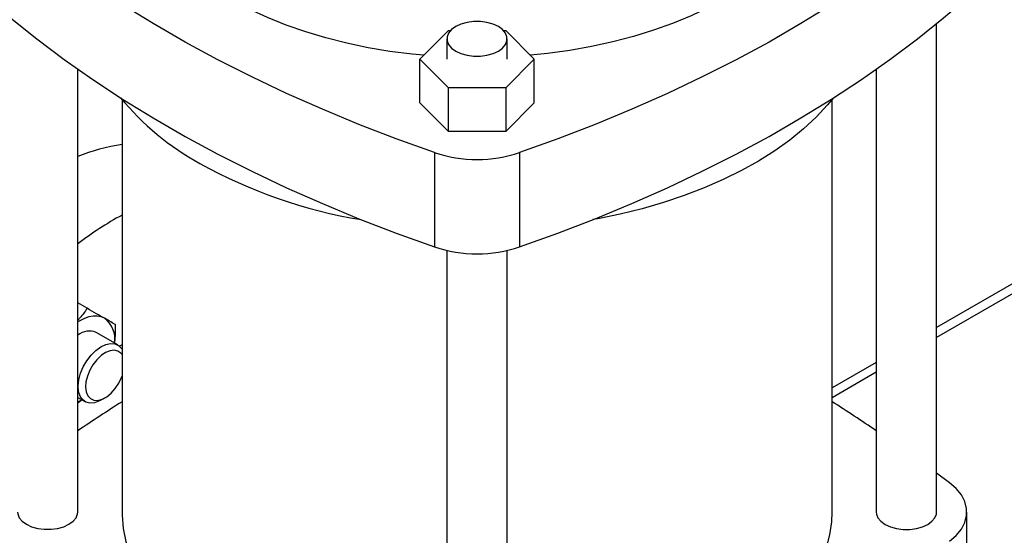
# Model space of a CAD drawing. Extents: x 0.4 to 10.6, y 0.4 to 8.1.
# Drawn here: x 3 to 3.3, y 5.7 to 5.9 of the extents above; entities that cross this region are included whole.
import ezdxf

# ---------------------------------------------------------------- set-up
doc = ezdxf.new("R2010")
doc.units = 0
doc.linetypes.add('SLD-SOLID', pattern=[0])
doc.layers.get('0').update_dxf_attribs({"linetype": 'CONTINUOUS'})

msp = doc.modelspace()

# ---------------------------------------------------------------- linework, layer by layer
at = {"color": 7, "linetype": 'SLD-SOLID'}
for p, q in [((3.110548204086669, 5.861769612803322), (3.121913366865989, 5.873133544143587)), ((3.121913366865989, 5.873133544143587), (3.122756999712732, 5.873133544143587)), ((3.143761081618944, 5.873133544143587), (3.14464369242464, 5.873133544143588)), ((3.14464369242464, 5.873133544143588), (3.156008855203965, 5.861769612803323)), ((3.315857269802799, 5.681692833886437), (3.315857269802799, 5.875927985556821)), ((3.121283975049035, 5.869811789697289), (3.121283975049035, 5.861769612803322)), ((3.145234106282641, 5.861769612803322), (3.145234106282641, 5.869811789697289)), ((3.518620332401722, 5.872080614138539), (3.315857269802799, 5.755027989635347)), ((3.121913366865994, 5.850405681463055), (3.110548204086669, 5.861769612803322)), ((3.110548204086669, 5.844356504938305), (3.110548204086669, 5.861769612803322)), ((3.156008855203965, 5.861769612803323), (3.144643692424641, 5.850405681463055)), ((3.156008855203965, 5.844356504938306), (3.156008855203965, 5.861769612803323)), ((2.974630431741954, 5.681704084634808), (2.974630431741954, 5.857799893003001)), ((3.291907138569206, 5.857786181205158), (3.291907138569206, 5.681692833886437)), ((3.144643692424641, 5.850405681463055), (3.121913366865994, 5.850405681463055)), ((3.121913366865994, 5.832992573598037), (3.121913366865994, 5.850405681463055)), ((3.144643692424641, 5.850405681463055), (3.144643692424641, 5.832992573598037)), ((2.992192669670006, 5.845697710835802), (2.992192669670006, 5.681698459260623)), ((3.274344900641135, 5.681698459260623), (3.274344900641135, 5.845673738003517)), ((3.121913366865994, 5.832992573598037), (3.110548204086669, 5.844356504938305)), ((3.156008855203965, 5.844356504938306), (3.144643692424641, 5.832992573598037)), ((3.144643692424641, 5.832992573598037), (3.121913366865994, 5.832992573598037)), ((3.116374020028531, 5.824616296666928), (3.116374020028531, 5.787111141265353)), ((3.150183039262102, 5.824616296666928), (3.150183039262102, 5.787111141265352)), ((3.121283975049035, 5.78571462475983), (3.121283975049035, 5.583205428937457)), ((3.145234106282641, 5.583205428937457), (3.145234106282641, 5.785705803082158)), ((2.9783420636026, 5.762713036313534), (2.974630431741954, 5.764855715771041)), ((2.990483680224138, 5.748185394181127), (2.981958032517943, 5.753107145839484)), ((3.291907138569206, 5.741201873171357), (3.274344900641135, 5.731063409018759)), ((2.974630431741954, 5.727267767718766), (2.977463905059606, 5.725632038389963)), ((2.983975289057735, 5.726277538467031), (2.985448188758669, 5.727128101801512)), ((3.32102355255863, 5.693328046095557), (3.315857269802798, 5.69715647016205)), ((3.327893272347205, 5.644623377523375), (3.327893272347205, 5.681698459260632))]:
    msp.add_line(p, q, dxfattribs=at)
at = {"color": 8, "linetype": 'SLD-SOLID'}
for p, q in [((3.518620332401722, 5.868170171935534), (3.315857269802798, 5.751117547432337)), ((3.291907138569206, 5.737291430968346), (3.274344900641135, 5.727152966815749))]:
    msp.add_line(p, q, dxfattribs=at)
at = {"color": 7, "linetype": 'SLD-SOLID', "flags": 128}
for points in [[(3.112065158868055, 5.863286403219498), (3.107461471934649, 5.863741183113194), (3.098646025104628, 5.864871800086045), (3.089975839034298, 5.866329459184627), (3.081487279497139, 5.868108046480108), (3.073215950461834, 5.870200101959268), (3.065196544756848, 5.872596850814388), (3.057462698556646, 5.875288240247837), (3.050046850299895, 5.87826298163701), (3.042980104631373, 5.881508597882724), (3.03629210193828, 5.885011475742514), (3.030010894028159, 5.8887569229293), (3.024162826469858, 5.892729229735944), (3.018772428091063, 5.896911734927226), (3.01386230809587, 5.90128689562285), (3.009453061233928, 5.905836360878383), (3.005563181418897, 5.910541048655493), (3.002208984158549, 5.915381225858646), (2.999404538121862, 5.920336591102573), (2.997161606130127, 5.92538635986333), (2.995489595819589, 5.930509351655815), (2.994395520182559, 5.935684078872085), (2.993883968152474, 5.94088883690785), (2.993957085356326, 5.946101795199127), (2.994614565115151, 5.95130108878721), (2.995853649730353, 5.956464910027909), (2.99766914205044, 5.961571600060386), (3.000053427269695, 5.966599739651945), (3.002028752088466, 5.970018217191646)], [(3.116374020028531, 5.824616296666928), (3.101192604320878, 5.830081312079175), (3.086327283399657, 5.83582862272864), (3.071793802426398, 5.841852141135949), (3.057607555081916, 5.84814548726593), (3.043783567261523, 5.854701995285275), (3.030336481159782, 5.861514720622899), (3.017280539761684, 5.868576447325545), (3.004629571756652, 5.875879695700837), (2.992396976891373, 5.883416730239668), (2.980595711776944, 5.891179567809559), (2.969238276165404, 5.899159986110292), (2.958336699710145, 5.907349532382868), (2.947902529224257, 5.915739532362559), (2.937946816450288, 5.924321099466588), (2.928480106354376, 5.933085144206679)], [(3.338076952936254, 5.933085144206681), (3.328610242840342, 5.92432109946659), (3.318654530066373, 5.915739532362561), (3.308220359580485, 5.907349532382869), (3.297318783125227, 5.899159986110294), (3.285961347513688, 5.891179567809561), (3.274160082399259, 5.883416730239669), (3.261927487533979, 5.875879695700838), (3.249276519528948, 5.868576447325546), (3.23622057813085, 5.8615147206229), (3.222773492029109, 5.854701995285276), (3.208949504208716, 5.848145487265931), (3.194763256864234, 5.841852141135949), (3.180229775890976, 5.83582862272864), (3.165364454969755, 5.830081312079175), (3.150183039262102, 5.824616296666928)], [(2.928480106354376, 5.895579988805102), (2.937946816450288, 5.886815944065011), (2.947902529224257, 5.878234376960982), (2.958336699710145, 5.869844376981291), (2.969238276165404, 5.861654830708717), (2.980595711776944, 5.853674412407983), (2.992396976891372, 5.845911574838092), (3.004629571756652, 5.838374540299261), (3.017280539761684, 5.831071291923969), (3.030336481159782, 5.824009565221322), (3.043783567261523, 5.817196839883699), (3.057607555081917, 5.810640331864355), (3.071793802426398, 5.804346985734373), (3.086327283399657, 5.798323467327064), (3.101192604320878, 5.792576156677598), (3.116374020028531, 5.787111141265353)], [(3.150183039262102, 5.787111141265352), (3.165364454969756, 5.792576156677598), (3.180229775890977, 5.798323467327064), (3.194763256864236, 5.804346985734373), (3.208949504208717, 5.810640331864355), (3.22277349202911, 5.817196839883699), (3.236220578130851, 5.824009565221322), (3.24927651952895, 5.831071291923969), (3.261927487533981, 5.838374540299261), (3.27416008239926, 5.845911574838093), (3.285961347513689, 5.853674412407984), (3.297318783125228, 5.861654830708718), (3.308220359580486, 5.869844376981292), (3.318654530066374, 5.878234376960984), (3.328610242840344, 5.886815944065013), (3.338076952936254, 5.895579988805104)], [(3.231874455499739, 5.885925693429827), (3.225285586337953, 5.882360755006489), (3.218310807605684, 5.879049503954104), (3.210979373948843, 5.876005828810327), (3.20332203594804, 5.873242495806464), (3.195370911139963, 5.870771095321457), (3.187159349305269, 5.868601993267813), (3.178721792588012, 5.866744287613362), (3.170093631033323, 5.865205770221216), (3.161311054149261, 5.863992894167993), (3.154491900422577, 5.863286403219498)], [(3.141726690768633, 5.874700060051873), (3.139630159692353, 5.875665243392996), (3.137214154104607, 5.876336910123924), (3.134599822613926, 5.876681380070129), (3.13191825871775, 5.876681380070129), (3.129303927227069, 5.876336910123924), (3.126887921639323, 5.875665243392996), (3.124791390563043, 5.874700060051873), (3.123119462820744, 5.87348975842353), (3.121955975850789, 5.872095028085394), (3.121359271748148, 5.870585806640507), (3.121359271748148, 5.869037772754072), (3.121955975850789, 5.867528551309183), (3.123119462820745, 5.866133820971047), (3.124791390563043, 5.864923519342705), (3.126887921639323, 5.863958336001581), (3.129303927227069, 5.863286669270654), (3.13191825871775, 5.862942199324449), (3.134599822613926, 5.862942199324449), (3.137214154104607, 5.863286669270654), (3.139630159692353, 5.863958336001581), (3.141726690768633, 5.864923519342705), (3.143398618510932, 5.866133820971047), (3.144562105480887, 5.867528551309183), (3.145158809583528, 5.869037772754072), (3.145158809583528, 5.870585806640507), (3.144562105480887, 5.872095028085395), (3.143398618510932, 5.87348975842353), (3.141726690768633, 5.874700060051873)], [(3.274931830854337, 5.84640390125154), (3.272561893326999, 5.843553969286586), (3.268041349533524, 5.838727123492437), (3.263019479198815, 5.834068350688399), (3.257514964010353, 5.82959498181529), (3.251548281126178, 5.82532365809913), (3.245141626998511, 5.821270269144684), (3.238318834801499, 5.817449893825092), (3.231105285770237, 5.813876744187465), (3.223527814780907, 5.81056411258314), (3.215614610523281, 5.807524322219259), (3.207395110636938, 5.804768681315631), (3.198899892201313, 5.802307441037406), (3.190160557986954, 5.800149757360077), (3.181209618891141, 5.79830365700864), (3.179314148017515, 5.79795765626839)], [(2.985213769935692, 5.758745026561937), (2.983855553814144, 5.759336410619646), (2.982353484595713, 5.759628263144609), (2.980733263101176, 5.759615590459206), (2.979022611769516, 5.759298609396598), (2.977250800319299, 5.758682743590652), (2.975448144935678, 5.757778530676056), (2.974630431741955, 5.75727849597431)], [(2.983975289057735, 5.726277538467031), (2.983226554553684, 5.72588037618836), (2.981271295221649, 5.725184874572738), (2.979442401665375, 5.725037566765494), (2.977825390914882, 5.725445340715973), (2.976495872595685, 5.726389129367457), (2.975516013506737, 5.727824802211551), (2.974931630770002, 5.729685228781699), (2.974770049472754, 5.731883417599198), (2.975038824976869, 5.734316583798051), (2.975725389638495, 5.736870955231072), (2.976797640457117, 5.739427092329031), (2.978205440176179, 5.741865472962171), (2.979882961645473, 5.74407208116215), (2.981751765825527, 5.745943738382009), (2.983724469509908, 5.747392928010343), (2.985708831266837, 5.748351887550789), (2.987612064546019, 5.748775777121043), (2.989345176274612, 5.748644776115922), (2.990827128074402, 5.747965009996825), (2.991988625526302, 5.746768263871976), (2.992192669670006, 5.746445446537715)], [(2.992192669670006, 5.7481552646), (2.991724534937533, 5.747911781643301), (2.991225044461629, 5.747646505934733)], [(2.992192669670006, 5.744320744935463), (2.991782237640245, 5.744838147874257), (2.990588449976786, 5.74569804396292), (2.989117481735931, 5.746038258483308), (2.98744863319629, 5.745840450382566), (2.985671872414602, 5.745115283546608), (2.983882985024504, 5.743901851907261), (2.982178410408233, 5.742265571878288), (2.980650042624565, 5.740294655739585), (2.97938027637632, 5.738095356090344), (2.978437565090609, 5.735786237743921), (2.977872730576855, 5.733491785868068), (2.977716223209897, 5.731335694957305), (2.977976480342398, 5.729434200430717), (2.97863947144498, 5.727889812350416), (2.979669454495694, 5.726785789077558), (2.981010902841675, 5.726181648792553), (2.98259149865537, 5.726109960854538), (2.98432603160734, 5.726574589978809), (2.986120992577178, 5.72755048788901), (2.987879614754391, 5.728985043676203), (2.989507090362205, 5.730800920066578), (2.990915681769344, 5.732900222693907), (2.990915681769344, 5.732900222693907)], [(2.990915681769344, 5.732900222693907), (2.99202945144845, 5.735169777610167), (2.992192669670006, 5.735584300600668)], [(2.974630431741955, 5.725438328356001), (2.975448144935637, 5.725882405211753), (2.97621771595397, 5.726351448047614)], [(3.321023539726403, 5.670068862827091), (3.3236776273838, 5.672385884300061), (3.325719288819146, 5.674901233330256), (3.327105043284437, 5.677561341164583), (3.327805378716768, 5.680309556158253), (3.327805380249295, 5.683087350270555), (3.327105047849379, 5.685835565521756), (3.325719296319286, 5.688495673865658), (3.323677637659408, 5.691011023646621), (3.32102355255863, 5.693328046095557)], [(2.950680300508343, 5.681704084634808), (2.950755597207456, 5.680930067691591), (2.951352301310097, 5.679420846246702), (2.952515788280053, 5.678026115908567), (2.954187716022353, 5.676815814280224), (2.956284247098633, 5.675850630939101), (2.958700252686379, 5.675178964208174), (2.96131458417706, 5.674834494261968), (2.963996148073237, 5.674834494261968), (2.966610479563919, 5.675178964208174), (2.969026485151665, 5.675850630939101), (2.971123016227946, 5.676815814280224), (2.972794943970245, 5.678026115908567), (2.9739584309402, 5.679420846246703), (2.974555135042841, 5.680930067691592), (2.974630431741954, 5.681704084634808)], [(2.992192669670006, 5.681698459260623), (2.992210791489569, 5.680393127180611), (2.99264548241857, 5.675178504067027), (2.993658024662121, 5.66999067284786), (2.995244257466953, 5.664850951434375), (2.997397662662226, 5.659780460044327), (3.000109391444089, 5.654800034414455), (3.003368300737312, 5.64993014018197), (3.007160998984577, 5.645190788786862), (3.011471901175254, 5.640601455240601), (3.016283292887555, 5.636180998099138), (3.021575403080895, 5.631947581969054), (3.027326485339335, 5.627918602865289), (3.033512907232272, 5.624110616727196), (3.040109247425165, 5.620539271386627), (3.047088400141251, 5.617219242267637), (3.054421686544994, 5.614164172082019), (3.062078972589579, 5.611386614768477), (3.070028792844163, 5.608897983905798), (3.078238479792091, 5.606708505812001), (3.086674298068721, 5.604827177522223), (3.095301583087278, 5.603261729817945), (3.104084883483071, 5.602018595459572), (3.112988106790765, 5.601102882752836), (3.121283975049036, 5.600551364226562)], [(3.145234106282641, 5.600550405761947), (3.149064298516604, 5.600769038429942), (3.158013788756191, 5.601519544478744), (3.166861596468197, 5.602599522886708), (3.175571364112883, 5.604004535790901), (3.184107301386759, 5.605728809691926), (3.192434332292614, 5.607765259178468), (3.200518239274313, 5.610105516042768), (3.208325803824074, 5.612739963667388), (3.215824942984448, 5.615657776541953), (3.222984841184062, 5.618846964747489), (3.229776076865421, 5.622294423225584), (3.236170743384395, 5.625985985629874), (3.242142563684606, 5.629906482538599), (3.24766699827549, 5.634039803789021), (3.252721346070324, 5.638368964677523), (3.257284837669864, 5.642876175753416), (3.261338720708264, 5.647542915919592), (3.264866336910563, 5.652350008539699), (3.267853190545114, 5.657277700239042), (3.270287007989655, 5.662305742075438), (3.272157788166255, 5.667413472746475), (3.273457843637885, 5.672579903491219), (3.274181832197753, 5.677783804337543), (3.274344900641135, 5.681698459260623)], [(3.291907138569206, 5.681692833886437), (3.291982435268319, 5.68091881694322), (3.292579139370959, 5.679409595498332), (3.293742626340914, 5.678014865160198), (3.295414554083211, 5.676804563531856), (3.297511085159491, 5.675839380190733), (3.299927090747235, 5.675167713459806), (3.302541422237915, 5.674823243513601), (3.305222986134089, 5.674823243513601), (3.307837317624769, 5.675167713459806), (3.310253323212514, 5.675839380190733), (3.312349854288793, 5.676804563531856), (3.31402178203109, 5.678014865160199), (3.315185269001045, 5.679409595498332), (3.315781973103685, 5.68091881694322), (3.315857269802799, 5.681692833886437)]]:
    msp.add_lwpolyline(points, dxfattribs=at)
at = {"color": 7, "linetype": 'SLD-SOLID'}
for centre, radius, start, end in [((3.07632077606225, 5.916437073744828), 0.109899868230746, 219.5867124503817, 241.0255213443358), ((3.005395137691622, 5.745493190954836), 0.08344628858186158, 99.1033129701172, 111.6340317684827), ((3.133278529645317, 5.875572316797886), 0.05368685530900973, 251.6468884108443, 288.3531115891573), ((3.119724366739132, 5.994584225686623), 0.1992913765078007, 240.992469907624, 260.6198154578655), ((3.059424348010349, 5.677187209264499), 0.1398049664116126, 118.7439512034442, 127.3379942981439), ((3.133278529645318, 5.838067161396353), 0.05368685530905061, 251.6468884108573, 288.3531115891413), ((2.97919289129233, 5.750540283955313), 0.01017687480904925, 350.7521496111289, 53.72769603674224), ((2.979248339324229, 5.746541919929374), 0.007102438204927265, 67.57238657169187, 129.9165107439504), ((3.418059641817409, 5.057549664548454), 0.7922022160450437, 122.5186133944508, 124.0379883833008), ((2.848477928191103, 5.057549664087313), 0.792202216596579, 55.96201161722893, 57.48138660502266)]:
    msp.add_arc(centre, radius, start, end, dxfattribs=at)
for points, knots in [([(2.9783420636026, 5.762713036313534), (2.977469793659754, 5.761391844496788), (2.976391363808649, 5.759758390649269), (2.974913038380123, 5.758279398751018), (2.974630431741954, 5.757996664706011)], [0, 0, 0, 0, 0.8088332699174169, 1, 1, 1, 1]), ([(2.985213769935692, 5.758745026561937), (2.984206868376006, 5.759326475753936), (2.982170711194068, 5.760502282799653), (2.97962758607897, 5.761970744612897), (2.9783420636026, 5.762713036313534)], [0, 0, 0, 0, 0.4945107227563608, 1, 1, 1, 1]), ([(2.989618436042772, 5.756201208845285), (2.989047536240464, 5.756530954125626), (2.987895269356317, 5.75719649046879), (2.986112999832953, 5.758225731297044), (2.985213769935692, 5.758745026561937)], [0, 0, 0, 0, 0.4954579621805552, 0.9999999999999999, 0.9999999999999999, 0.9999999999999999, 0.9999999999999999]), ([(2.989259262640673, 5.748892235406522), (2.989345660534619, 5.749470036937479), (2.989697205474747, 5.751821057261359), (2.989652303001775, 5.754317960351563), (2.989618436042772, 5.756201208845285)], [0, 0, 0, 0, 0.2457662849990215, 1, 1, 1, 1]), ([(2.974630431741954, 5.7251255121949), (2.974672279257351, 5.725150656627781), (2.975265574187495, 5.725507142894835), (2.97576805999957, 5.725939525539046), (2.976235103434357, 5.726341410468812)], [0, 0, 0, 0, 0.07053408561523494, 0.9999999999999999, 0.9999999999999999, 0.9999999999999999, 0.9999999999999999])]:
    msp.add_open_spline(points, degree=3, knots=knots, dxfattribs=at)

doc.saveas('drawing.dxf')
